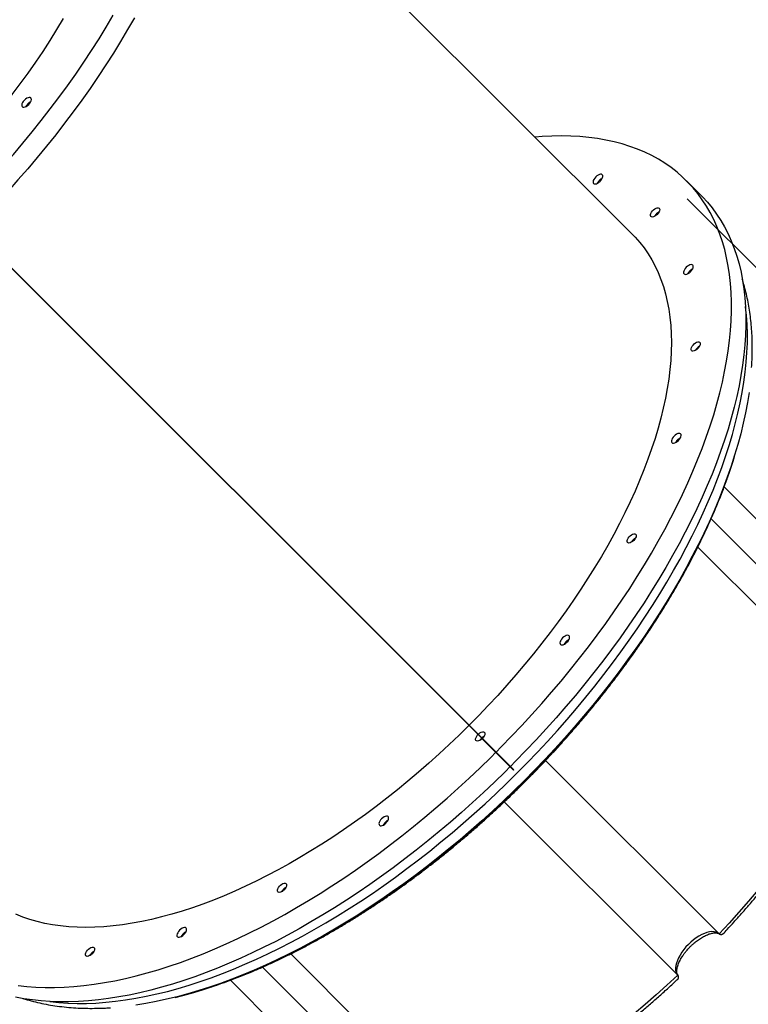
# Model space of a CAD drawing. Units: millimetres. Extents: x 6388 to 10517, y 3371 to 6118.
# Drawn here: x 9817 to 9880, y 4739 to 4823 of the extents above; entities that cross this region are included whole.
import ezdxf

# ---------------------------------------------------------------- set-up
doc = ezdxf.new("R2010")
doc.units = ezdxf.units.MM
doc.header["$LTSCALE"] = 100
doc.header["$PDSIZE"] = -1
doc.layers.add('VP-EQ', color=219, linetype='Continuous')
doc.dimstyles.new('Strefa', dxfattribs={"dimtxt": 14, "dimasz": 20, "dimexe": 20, "dimexo": 50, "dimgap": 20, "dimtad": 0, "dimdec": 0, "dimzin": 0, "dimdsep": 46, "dimtxsty": 'Standard', "dimcen": 0.09, "dimadec": 0, "dimazin": 0, "dimtfac": 1, "dimtdec": 4, "dimtofl": 0, "dimtmove": 0, "dimatfit": 3, "dimfxl": 70, "dimfxlon": 1, "dimtolj": 1, "dimtzin": 0, "dimarcsym": 0})

# ---------------------------------------------------------------- blocks, each defined once
blk = doc.blocks.new('*D214')
at = {"layer": 'Defpoints', "color": 0}
for p in [(10027.716, 5971.625), (7852.991, 5565.95), (10027.716, 4653.3)]:
    blk.add_point(p, dxfattribs=at)
at = {"layer": 'VP-EQ', "color": 0, "lineweight": -2}
for p, q in [((7852.991, 5901.625), (7852.991, 5991.625)), ((10027.716, 5901.625), (10027.716, 5991.625)), ((7872.991, 5971.625), (8872.695, 5971.625)), ((10007.716, 5971.625), (8957.028, 5971.625))]:
    blk.add_line(p, q, dxfattribs=at)
at = {"layer": 'VP-EQ', "color": 0}
for points in [[(7872.991, 5974.958), (7872.991, 5968.291), (7852.991, 5971.625)], [(10007.716, 5968.291), (10007.716, 5974.958), (10027.716, 5971.625)]]:
    blk.add_solid(points, dxfattribs=at)
at = {"layer": 'VP-EQ', "color": 0, "insert": (8914.862, 5971.625), "char_height": 14, "attachment_point": 5}
blk.add_mtext('\\A1;2180', dxfattribs=at)
blk = doc.blocks.new('*D215')
at = {"layer": 'Defpoints', "color": 0}
for p in [(7915.595, 5628.554), (8311.046, 3570.681), (10392.752, 3570.681)]:
    blk.add_point(p, dxfattribs=at)
at = {"layer": 'VP-EQ', "color": 0, "lineweight": -2}
for p, q in [((10322.752, 5628.554), (10412.752, 5628.554)), ((10392.752, 5608.554), (10392.752, 4622.874)), ((10392.752, 3590.681), (10392.752, 4533.874)), ((10322.752, 3570.681), (10412.752, 3570.681))]:
    blk.add_line(p, q, dxfattribs=at)
at = {"layer": 'VP-EQ', "color": 0}
for points in [[(10396.085, 5608.554), (10389.418, 5608.554), (10392.752, 5628.554)], [(10389.418, 3590.681), (10396.085, 3590.681), (10392.752, 3570.681)]]:
    blk.add_solid(points, dxfattribs=at)
at = {"layer": 'VP-EQ', "color": 0, "insert": (10392.752, 4578.374), "char_height": 14, "attachment_point": 5, "rotation": 90}
blk.add_mtext('\\A1;2065', dxfattribs=at)
blk = doc.blocks.new('*D216')
at = {"layer": 'Defpoints', "color": 0}
for p in [(7845.416, 5800.281), (8334.156, 3370.681), (10497.319, 3370.681)]:
    blk.add_point(p, dxfattribs=at)
at = {"layer": 'VP-EQ', "color": 0, "lineweight": -2}
for p, q in [((10427.319, 5800.281), (10517.319, 5800.281)), ((10497.319, 5780.281), (10497.319, 4623.744)), ((10497.319, 3390.681), (10497.319, 4534.744)), ((10427.319, 3370.681), (10517.319, 3370.681))]:
    blk.add_line(p, q, dxfattribs=at)
at = {"layer": 'VP-EQ', "color": 0}
for points in [[(10500.652, 5780.281), (10493.985, 5780.281), (10497.319, 5800.281)], [(10493.985, 3390.681), (10500.652, 3390.681), (10497.319, 3370.681)]]:
    blk.add_solid(points, dxfattribs=at)
at = {"layer": 'VP-EQ', "color": 0, "insert": (10497.319, 4579.244), "char_height": 14, "attachment_point": 5, "rotation": 90}
blk.add_mtext('\\A1;2430', dxfattribs=at)
blk = doc.blocks.new('*D217')
at = {"layer": 'Defpoints', "color": 0}
for p in [(10199.462, 6098.206), (7680.603, 5637.823), (10199.462, 4582.589)]:
    blk.add_point(p, dxfattribs=at)
at = {"layer": 'VP-EQ', "color": 0, "lineweight": -2}
for p, q in [((7680.603, 6028.206), (7680.603, 6118.206)), ((10199.462, 6028.206), (10199.462, 6118.206)), ((7700.603, 6098.206), (8871.64, 6098.206)), ((10179.462, 6098.206), (8958.307, 6098.206))]:
    blk.add_line(p, q, dxfattribs=at)
at = {"layer": 'VP-EQ', "color": 0}
for points in [[(7700.603, 6101.539), (7700.603, 6094.872), (7680.603, 6098.206)], [(10179.462, 6094.872), (10179.462, 6101.539), (10199.462, 6098.206)]]:
    blk.add_solid(points, dxfattribs=at)
at = {"layer": 'VP-EQ', "color": 0, "insert": (8914.973, 6098.206), "char_height": 14, "attachment_point": 5}
blk.add_mtext('\\A1;2519', dxfattribs=at)
blk = doc.blocks.new('s2')
at = {"color": 7, "linetype": 'Continuous', "lineweight": 25}
for p, q in [((12869.708, 4804.565), (12833.339, 4840.934)), ((12875.529, 4807.937), (12874.304, 4809.161)), ((12855.658, 4762.74), (12813.62, 4804.777)), ((12855.672, 4762.754), (12813.634, 4804.791)), ((12877.509, 4783.03), (12892.036, 4768.502)), ((12875.26, 4777.886), (12889.911, 4763.236)), ((12855.672, 4762.754), (12855.658, 4762.74)), ((12857.956, 4760.442), (12855.658, 4762.74)), ((12857.97, 4760.456), (12855.672, 4762.754)), ((12857.97, 4760.456), (12857.956, 4760.442)), ((12859.548, 4758.849), (12857.956, 4760.442)), ((12859.562, 4758.864), (12857.97, 4760.456)), ((12862.279, 4759.666), (12877.08, 4744.866)), ((12859.562, 4758.864), (12859.548, 4758.849)), ((12858.745, 4756.133), (12873.546, 4741.332)), ((12840.525, 4743.152), (12855.176, 4728.501)), ((12835.382, 4740.904), (12849.91, 4726.376))]:
    blk.add_line(p, q, dxfattribs=at)
at = {"color": 8, "linetype": 'Continuous', "lineweight": 25}
for p, q in [((12876.391, 4780.292), (12890.108, 4766.574)), ((12838.121, 4742.021), (12851.838, 4728.303))]:
    blk.add_line(p, q, dxfattribs=at)
at = {"color": 7, "linetype": 'Continuous', "lineweight": 25, "flags": 128}
for points in [[(12812.12, 4806.306), (12812.561, 4806.751), (12813.448, 4807.663), (12814.322, 4808.586), (12815.182, 4809.52), (12816.026, 4810.464), (12816.856, 4811.418), (12817.669, 4812.38), (12818.465, 4813.35), (12819.245, 4814.326), (12820.006, 4815.31), (12820.749, 4816.298), (12821.473, 4817.292), (12822.177, 4818.289), (12822.861, 4819.29), (12823.524, 4820.293), (12824.166, 4821.298), (12824.787, 4822.304), (12825.385, 4823.311)], [(12827.185, 4823.091), (12826.61, 4822.086), (12826.011, 4821.08), (12825.391, 4820.074), (12824.749, 4819.069), (12824.085, 4818.065), (12823.402, 4817.065), (12822.697, 4816.067), (12821.974, 4815.074), (12821.231, 4814.085), (12820.469, 4813.102), (12819.69, 4812.125), (12818.894, 4811.155), (12818.08, 4810.193), (12817.251, 4809.24), (12816.406, 4808.296), (12815.547, 4807.361), (12814.673, 4806.438), (12813.786, 4805.526), (12813.345, 4805.081)], [(12821.107, 4823.027), (12820.547, 4822.093), (12819.964, 4821.16), (12819.36, 4820.227), (12818.735, 4819.297), (12818.09, 4818.37), (12817.424, 4817.447), (12816.739, 4816.528), (12816.036, 4815.614), (12815.314, 4814.707), (12814.576, 4813.807), (12813.82, 4812.914), (12813.048, 4812.03), (12812.261, 4811.156), (12811.459, 4810.292), (12810.644, 4809.439), (12809.822, 4808.604)], [(12818.17, 4815.688), (12818.259, 4815.791), (12818.33, 4815.899), (12818.378, 4816.005), (12818.398, 4816.103), (12818.391, 4816.185), (12818.355, 4816.245), (12818.295, 4816.281), (12818.213, 4816.288), (12818.115, 4816.268), (12818.009, 4816.22), (12817.901, 4816.149), (12817.798, 4816.06), (12817.709, 4815.957), (12817.638, 4815.849), (12817.59, 4815.743), (12817.57, 4815.645), (12817.577, 4815.563), (12817.613, 4815.503), (12817.673, 4815.467), (12817.755, 4815.46), (12817.853, 4815.48), (12817.959, 4815.528), (12818.067, 4815.599), (12818.17, 4815.688)], [(12858.048, 4760.378), (12858.489, 4760.823), (12859.376, 4761.735), (12860.25, 4762.658), (12861.11, 4763.592), (12861.954, 4764.537), (12862.784, 4765.49), (12863.597, 4766.452), (12864.393, 4767.422), (12865.173, 4768.399), (12865.934, 4769.382), (12866.677, 4770.37), (12867.401, 4771.364), (12868.105, 4772.361), (12868.789, 4773.362), (12869.452, 4774.365), (12870.094, 4775.37), (12870.715, 4776.376), (12871.313, 4777.383), (12871.889, 4778.388), (12872.441, 4779.392), (12872.97, 4780.395), (12873.476, 4781.394), (12873.957, 4782.389), (12874.413, 4783.381), (12874.844, 4784.367), (12875.25, 4785.347), (12875.631, 4786.32), (12875.985, 4787.287), (12876.314, 4788.244), (12876.616, 4789.193), (12876.891, 4790.133), (12877.139, 4791.062), (12877.36, 4791.98), (12877.554, 4792.886), (12877.721, 4793.78), (12877.86, 4794.661), (12877.972, 4795.528), (12878.055, 4796.38), (12878.112, 4797.217), (12878.14, 4798.039), (12878.14, 4798.844), (12878.113, 4799.632), (12878.057, 4800.403), (12877.974, 4801.155), (12877.863, 4801.889), (12877.725, 4802.603), (12877.559, 4803.298), (12877.366, 4803.972), (12877.145, 4804.625), (12876.898, 4805.256), (12876.623, 4805.866), (12876.322, 4806.453), (12875.994, 4807.018), (12875.64, 4807.559), (12875.261, 4808.077), (12874.855, 4808.57), (12874.425, 4809.039), (12873.969, 4809.483), (12873.488, 4809.903), (12872.984, 4810.296), (12872.455, 4810.664), (12871.903, 4811.006), (12871.328, 4811.321), (12870.73, 4811.61), (12870.111, 4811.872), (12869.469, 4812.108), (12868.806, 4812.316), (12868.123, 4812.496), (12867.419, 4812.65), (12866.696, 4812.775), (12865.954, 4812.873), (12865.193, 4812.944), (12864.414, 4812.986), (12863.618, 4813.001), (12862.805, 4812.987), (12861.976, 4812.946), (12861.373, 4812.9)], [(12866.924, 4809.134), (12867.014, 4809.236), (12867.085, 4809.344), (12867.133, 4809.45), (12867.153, 4809.548), (12867.145, 4809.63), (12867.11, 4809.69), (12867.049, 4809.726), (12866.967, 4809.734), (12866.87, 4809.713), (12866.764, 4809.666), (12866.656, 4809.595), (12866.553, 4809.505), (12866.463, 4809.402), (12866.392, 4809.294), (12866.345, 4809.188), (12866.324, 4809.09), (12866.332, 4809.009), (12866.368, 4808.948), (12866.428, 4808.913), (12866.51, 4808.905), (12866.608, 4808.925), (12866.714, 4808.973), (12866.822, 4809.044), (12866.924, 4809.134)], [(12875.529, 4807.937), (12875.649, 4807.814), (12876.08, 4807.345), (12876.485, 4806.852), (12876.865, 4806.334), (12877.219, 4805.793), (12877.547, 4805.229), (12877.848, 4804.641), (12878.122, 4804.032), (12878.37, 4803.4), (12878.591, 4802.747), (12878.784, 4802.073), (12878.95, 4801.378), (12879.088, 4800.664), (12879.199, 4799.931), (12879.282, 4799.178), (12879.337, 4798.408), (12879.365, 4797.619), (12879.364, 4796.814), (12879.336, 4795.993), (12879.28, 4795.155), (12879.196, 4794.303), (12879.085, 4793.436), (12878.946, 4792.555), (12878.779, 4791.661), (12878.585, 4790.755), (12878.364, 4789.837), (12878.116, 4788.908), (12877.84, 4787.969), (12877.538, 4787.02), (12877.21, 4786.062), (12876.856, 4785.096), (12876.475, 4784.122), (12876.069, 4783.142), (12875.638, 4782.156), (12875.181, 4781.165), (12874.7, 4780.169), (12874.195, 4779.17), (12873.666, 4778.168), (12873.113, 4777.163), (12872.538, 4776.158), (12871.939, 4775.152), (12871.319, 4774.146), (12870.677, 4773.141), (12870.013, 4772.137), (12869.329, 4771.137), (12868.625, 4770.139), (12867.901, 4769.146), (12867.159, 4768.157), (12866.397, 4767.174), (12865.618, 4766.197), (12864.822, 4765.227), (12864.008, 4764.265), (12863.179, 4763.312), (12862.334, 4762.368), (12861.475, 4761.433), (12860.601, 4760.51), (12859.714, 4759.598), (12859.272, 4759.153)], [(12871.794, 4806.298), (12871.692, 4806.209), (12871.584, 4806.14), (12871.479, 4806.095), (12871.385, 4806.079), (12871.307, 4806.092), (12871.252, 4806.134), (12871.225, 4806.2), (12871.226, 4806.288), (12871.257, 4806.388), (12871.314, 4806.496), (12871.394, 4806.601), (12871.49, 4806.698), (12871.596, 4806.777), (12871.703, 4806.835), (12871.804, 4806.865), (12871.891, 4806.867), (12871.958, 4806.839), (12871.999, 4806.785), (12872.012, 4806.707), (12871.996, 4806.612), (12871.952, 4806.507), (12871.883, 4806.4), (12871.794, 4806.298)], [(12871.764, 4806.327), (12871.681, 4806.231), (12871.639, 4806.169)], [(12871.922, 4806.452), (12871.86, 4806.411), (12871.764, 4806.327)], [(12869.708, 4804.565), (12869.922, 4804.344), (12870.314, 4803.901), (12870.681, 4803.434), (12871.021, 4802.943), (12871.336, 4802.428), (12871.624, 4801.89), (12871.885, 4801.329), (12872.119, 4800.747), (12872.326, 4800.142), (12872.506, 4799.517), (12872.659, 4798.872), (12872.784, 4798.206), (12872.881, 4797.521), (12872.95, 4796.818), (12872.991, 4796.096), (12873.005, 4795.357), (12872.99, 4794.601), (12872.948, 4793.829), (12872.877, 4793.042), (12872.779, 4792.24), (12872.654, 4791.425), (12872.5, 4790.596), (12872.319, 4789.754), (12872.111, 4788.901), (12871.876, 4788.037), (12871.613, 4787.162), (12871.324, 4786.278), (12871.009, 4785.386), (12870.667, 4784.486), (12870.3, 4783.578), (12869.907, 4782.665), (12869.489, 4781.746), (12869.046, 4780.822), (12868.579, 4779.895), (12868.088, 4778.965), (12867.573, 4778.033), (12867.035, 4777.099), (12866.475, 4776.165), (12865.892, 4775.232), (12865.288, 4774.299), (12864.663, 4773.369), (12864.018, 4772.442), (12863.352, 4771.519), (12862.667, 4770.6), (12861.964, 4769.686), (12861.242, 4768.779), (12860.504, 4767.879), (12859.748, 4766.986), (12858.976, 4766.102), (12858.189, 4765.228), (12857.387, 4764.364), (12856.572, 4763.511), (12855.75, 4762.676)], [(12874.647, 4801.41), (12874.737, 4801.513), (12874.808, 4801.621), (12874.856, 4801.727), (12874.876, 4801.825), (12874.868, 4801.907), (12874.833, 4801.967), (12874.772, 4802.003), (12874.691, 4802.01), (12874.593, 4801.99), (12874.487, 4801.942), (12874.379, 4801.871), (12874.276, 4801.782), (12874.186, 4801.679), (12874.116, 4801.571), (12874.068, 4801.465), (12874.048, 4801.367), (12874.055, 4801.286), (12874.091, 4801.225), (12874.151, 4801.189), (12874.233, 4801.182), (12874.331, 4801.202), (12874.437, 4801.25), (12874.545, 4801.321), (12874.647, 4801.41)], [(12875.256, 4794.84), (12875.154, 4794.751), (12875.047, 4794.682), (12874.942, 4794.638), (12874.847, 4794.621), (12874.769, 4794.634), (12874.714, 4794.676), (12874.687, 4794.743), (12874.689, 4794.83), (12874.719, 4794.931), (12874.776, 4795.038), (12874.856, 4795.144), (12874.952, 4795.24), (12875.058, 4795.32), (12875.165, 4795.377), (12875.266, 4795.407), (12875.353, 4795.409), (12875.42, 4795.381), (12875.461, 4795.327), (12875.475, 4795.249), (12875.458, 4795.154), (12875.414, 4795.049), (12875.345, 4794.942), (12875.256, 4794.84)], [(12875.226, 4794.87), (12875.143, 4794.773), (12875.102, 4794.712)], [(12875.384, 4794.994), (12875.322, 4794.953), (12875.226, 4794.87)], [(12879.635, 4791.104), (12879.498, 4790.239), (12879.333, 4789.362), (12879.141, 4788.473), (12878.923, 4787.572), (12878.677, 4786.66), (12878.404, 4785.738), (12878.106, 4784.806), (12877.78, 4783.866), (12877.429, 4782.917), (12877.052, 4781.962), (12876.65, 4780.999), (12876.223, 4780.031), (12875.771, 4779.058), (12875.294, 4778.081), (12874.793, 4777.101), (12874.269, 4776.117), (12873.721, 4775.132), (12873.151, 4774.146), (12872.558, 4773.159), (12871.944, 4772.172), (12871.308, 4771.187), (12870.651, 4770.204), (12869.973, 4769.224), (12869.276, 4768.247), (12868.56, 4767.274), (12867.825, 4766.306), (12867.071, 4765.344), (12866.3, 4764.389), (12865.512, 4763.441), (12864.708, 4762.501), (12863.888, 4761.57), (12863.053, 4760.648), (12862.203, 4759.737), (12861.34, 4758.837), (12860.464, 4757.948), (12859.575, 4757.072), (12858.675, 4756.208), (12857.763, 4755.359), (12856.842, 4754.524), (12855.911, 4753.704), (12854.971, 4752.9), (12854.023, 4752.111), (12853.067, 4751.341), (12852.105, 4750.587), (12851.138, 4749.852), (12850.165, 4749.135), (12849.188, 4748.438), (12848.208, 4747.761), (12847.224, 4747.104), (12846.239, 4746.468), (12845.253, 4745.853), (12844.266, 4745.261), (12843.28, 4744.69), (12842.294, 4744.143), (12841.311, 4743.618), (12840.33, 4743.118), (12839.353, 4742.641), (12838.38, 4742.189), (12837.412, 4741.762), (12836.45, 4741.359), (12835.494, 4740.982), (12834.546, 4740.631), (12833.606, 4740.306), (12832.674, 4740.007), (12831.752, 4739.735), (12830.84, 4739.489), (12829.939, 4739.27), (12829.049, 4739.079), (12828.172, 4738.914), (12827.308, 4738.777)], [(12873.613, 4786.999), (12873.703, 4787.101), (12873.774, 4787.209), (12873.821, 4787.316), (12873.841, 4787.413), (12873.834, 4787.495), (12873.798, 4787.556), (12873.738, 4787.591), (12873.656, 4787.599), (12873.558, 4787.578), (12873.452, 4787.531), (12873.344, 4787.46), (12873.242, 4787.37), (12873.152, 4787.268), (12873.081, 4787.16), (12873.033, 4787.053), (12873.013, 4786.956), (12873.021, 4786.874), (12873.056, 4786.813), (12873.117, 4786.778), (12873.198, 4786.77), (12873.296, 4786.791), (12873.402, 4786.838), (12873.51, 4786.909), (12873.613, 4786.999)], [(12830.659, 4739.43), (12831.332, 4739.603), (12832.248, 4739.858), (12833.175, 4740.14), (12834.11, 4740.449), (12835.054, 4740.785), (12836.006, 4741.146), (12836.965, 4741.533), (12837.93, 4741.945), (12838.9, 4742.383), (12839.875, 4742.845), (12840.855, 4743.332), (12841.837, 4743.842), (12842.822, 4744.377), (12843.808, 4744.934), (12844.795, 4745.514), (12845.782, 4746.116), (12846.769, 4746.741), (12847.754, 4747.386), (12848.736, 4748.053), (12849.716, 4748.739), (12850.691, 4749.445), (12851.662, 4750.171), (12852.628, 4750.915), (12853.587, 4751.677), (12854.54, 4752.456), (12855.484, 4753.253), (12856.421, 4754.065), (12857.348, 4754.893), (12858.265, 4755.735), (12859.171, 4756.592), (12860.066, 4757.462), (12860.949, 4758.345), (12861.82, 4759.24), (12862.677, 4760.147), (12863.519, 4761.064), (12864.347, 4761.991), (12865.159, 4762.927), (12865.955, 4763.872), (12866.735, 4764.824), (12867.497, 4765.784), (12868.241, 4766.749), (12868.966, 4767.72), (12869.672, 4768.696), (12870.359, 4769.675), (12871.025, 4770.658), (12871.671, 4771.643), (12872.295, 4772.629), (12872.898, 4773.616), (12873.478, 4774.604), (12874.035, 4775.59), (12874.569, 4776.575), (12875.08, 4777.557), (12875.567, 4778.536), (12876.029, 4779.511), (12876.467, 4780.482), (12876.879, 4781.447), (12877.266, 4782.406), (12877.627, 4783.357), (12877.962, 4784.302), (12878.271, 4785.237), (12878.399, 4785.647)], [(12869.795, 4778.457), (12869.693, 4778.368), (12869.585, 4778.299), (12869.48, 4778.254), (12869.386, 4778.238), (12869.308, 4778.251), (12869.253, 4778.293), (12869.226, 4778.359), (12869.227, 4778.447), (12869.258, 4778.547), (12869.315, 4778.655), (12869.395, 4778.76), (12869.491, 4778.857), (12869.597, 4778.936), (12869.704, 4778.994), (12869.805, 4779.024), (12869.892, 4779.026), (12869.959, 4778.998), (12870, 4778.944), (12870.013, 4778.866), (12869.997, 4778.771), (12869.953, 4778.666), (12869.884, 4778.559), (12869.795, 4778.457)], [(12869.765, 4778.486), (12869.682, 4778.39), (12869.642, 4778.331)], [(12869.921, 4778.61), (12869.861, 4778.569), (12869.765, 4778.486)], [(12864.097, 4769.76), (12864.187, 4769.863), (12864.258, 4769.971), (12864.306, 4770.077), (12864.326, 4770.175), (12864.319, 4770.257), (12864.283, 4770.317), (12864.222, 4770.353), (12864.141, 4770.36), (12864.043, 4770.34), (12863.937, 4770.292), (12863.829, 4770.221), (12863.726, 4770.132), (12863.636, 4770.029), (12863.566, 4769.921), (12863.518, 4769.815), (12863.498, 4769.717), (12863.505, 4769.636), (12863.541, 4769.575), (12863.601, 4769.539), (12863.683, 4769.532), (12863.781, 4769.552), (12863.887, 4769.6), (12863.995, 4769.671), (12864.097, 4769.76)], [(12889.911, 4763.236), (12889.439, 4762.259), (12888.941, 4761.278), (12888.418, 4760.295), (12887.87, 4759.309), (12887.298, 4758.322), (12886.703, 4757.335), (12886.085, 4756.349), (12885.444, 4755.364), (12884.781, 4754.381), (12884.097, 4753.401), (12883.391, 4752.425), (12882.666, 4751.454), (12881.921, 4750.489), (12881.158, 4749.531), (12880.376, 4748.58), (12879.576, 4747.637), (12878.76, 4746.703), (12877.928, 4745.779), (12877.08, 4744.866)], [(12855.735, 4762.662), (12854.901, 4761.84), (12854.048, 4761.024), (12853.184, 4760.223), (12852.309, 4759.436), (12851.426, 4758.664), (12850.533, 4757.908), (12849.633, 4757.169), (12848.725, 4756.448), (12847.812, 4755.744), (12846.893, 4755.06), (12845.97, 4754.394), (12845.042, 4753.749), (12844.112, 4753.123), (12843.18, 4752.519), (12842.247, 4751.937), (12841.313, 4751.376), (12840.379, 4750.839), (12839.447, 4750.324), (12838.517, 4749.833), (12837.589, 4749.365), (12836.666, 4748.923), (12835.747, 4748.505), (12834.834, 4748.112), (12833.926, 4747.744), (12833.026, 4747.403), (12832.133, 4747.087), (12831.249, 4746.798), (12830.375, 4746.536), (12829.511, 4746.301), (12828.658, 4746.092), (12827.816, 4745.912), (12826.987, 4745.758), (12826.171, 4745.632), (12825.369, 4745.534), (12824.582, 4745.464), (12823.81, 4745.421), (12823.055, 4745.407), (12822.316, 4745.42), (12821.594, 4745.462), (12820.89, 4745.531), (12820.206, 4745.628), (12819.54, 4745.753), (12818.894, 4745.905), (12818.269, 4746.085), (12817.665, 4746.292), (12817.082, 4746.527)], [(12856.527, 4761.898), (12856.57, 4761.938), (12856.676, 4762.018), (12856.783, 4762.075), (12856.884, 4762.105), (12856.971, 4762.107), (12857.038, 4762.079), (12857.079, 4762.025), (12857.092, 4761.947), (12857.076, 4761.852), (12857.032, 4761.747), (12856.963, 4761.64), (12856.881, 4761.545)], [(12856.867, 4761.531), (12856.772, 4761.449), (12856.664, 4761.38), (12856.559, 4761.336), (12856.465, 4761.319), (12856.387, 4761.332), (12856.332, 4761.374), (12856.305, 4761.441), (12856.306, 4761.528), (12856.337, 4761.629), (12856.394, 4761.736), (12856.474, 4761.842), (12856.513, 4761.884)], [(12856.837, 4761.56), (12856.761, 4761.471), (12856.72, 4761.41)], [(12857.001, 4761.692), (12856.94, 4761.651), (12856.851, 4761.575)], [(12817.256, 4740.437), (12818.009, 4740.354), (12818.779, 4740.299), (12819.567, 4740.272), (12820.373, 4740.272), (12821.194, 4740.3), (12822.032, 4740.356), (12822.884, 4740.44), (12823.751, 4740.552), (12824.632, 4740.691), (12825.526, 4740.857), (12826.432, 4741.051), (12827.35, 4741.273), (12828.279, 4741.521), (12829.218, 4741.796), (12830.167, 4742.098), (12831.125, 4742.426), (12832.091, 4742.781), (12833.065, 4743.161), (12834.045, 4743.567), (12835.031, 4743.999), (12836.022, 4744.455), (12837.018, 4744.936), (12838.017, 4745.441), (12839.019, 4745.971), (12840.023, 4746.523), (12841.029, 4747.099), (12842.035, 4747.697), (12843.041, 4748.318), (12844.046, 4748.96), (12845.05, 4749.623), (12846.05, 4750.307), (12847.048, 4751.011), (12848.041, 4751.735), (12849.03, 4752.478), (12850.013, 4753.239), (12850.99, 4754.018), (12851.96, 4754.815), (12852.922, 4755.628), (12853.875, 4756.457), (12854.819, 4757.302), (12855.753, 4758.162), (12856.677, 4759.035), (12857.589, 4759.923), (12858.034, 4760.364)], [(12859.258, 4759.139), (12858.814, 4758.698), (12857.902, 4757.811), (12856.978, 4756.937), (12856.044, 4756.077), (12855.1, 4755.233), (12854.146, 4754.403), (12853.184, 4753.59), (12852.215, 4752.794), (12851.238, 4752.014), (12850.255, 4751.253), (12849.266, 4750.51), (12848.273, 4749.786), (12847.275, 4749.082), (12846.274, 4748.398), (12845.271, 4747.735), (12844.266, 4747.093), (12843.26, 4746.472), (12842.254, 4745.874), (12841.248, 4745.298), (12840.244, 4744.746), (12839.242, 4744.217), (12838.243, 4743.711), (12837.247, 4743.23), (12836.256, 4742.774), (12835.27, 4742.343), (12834.29, 4741.937), (12833.316, 4741.556), (12832.35, 4741.202), (12831.392, 4740.873), (12830.443, 4740.571), (12829.504, 4740.296), (12828.575, 4740.048), (12827.657, 4739.827), (12826.75, 4739.632), (12825.856, 4739.466), (12824.976, 4739.327), (12824.109, 4739.215), (12823.256, 4739.131), (12822.419, 4739.075), (12821.597, 4739.047), (12820.792, 4739.047), (12820.004, 4739.074), (12819.233, 4739.13), (12818.481, 4739.213), (12817.747, 4739.323), (12817.033, 4739.462)], [(12848.651, 4754.314), (12848.741, 4754.417), (12848.812, 4754.525), (12848.859, 4754.631), (12848.88, 4754.728), (12848.872, 4754.81), (12848.837, 4754.871), (12848.776, 4754.906), (12848.694, 4754.914), (12848.597, 4754.894), (12848.491, 4754.846), (12848.382, 4754.775), (12848.28, 4754.685), (12848.19, 4754.583), (12848.119, 4754.475), (12848.072, 4754.369), (12848.051, 4754.271), (12848.059, 4754.189), (12848.094, 4754.129), (12848.155, 4754.093), (12848.237, 4754.085), (12848.334, 4754.106), (12848.441, 4754.153), (12848.549, 4754.224), (12848.651, 4754.314)], [(12839.955, 4748.617), (12839.853, 4748.528), (12839.746, 4748.459), (12839.641, 4748.414), (12839.546, 4748.398), (12839.468, 4748.411), (12839.414, 4748.453), (12839.386, 4748.52), (12839.387, 4748.607), (12839.418, 4748.708), (12839.475, 4748.815), (12839.555, 4748.92), (12839.651, 4749.017), (12839.757, 4749.096), (12839.864, 4749.154), (12839.965, 4749.184), (12840.052, 4749.186), (12840.119, 4749.158), (12840.16, 4749.104), (12840.174, 4749.026), (12840.157, 4748.931), (12840.113, 4748.826), (12840.044, 4748.719), (12839.955, 4748.617)], [(12839.925, 4748.646), (12839.842, 4748.55), (12839.801, 4748.489)], [(12840.083, 4748.771), (12840.021, 4748.73), (12839.925, 4748.646)], [(12831.413, 4744.799), (12831.503, 4744.901), (12831.574, 4745.009), (12831.621, 4745.116), (12831.641, 4745.213), (12831.634, 4745.295), (12831.598, 4745.356), (12831.538, 4745.391), (12831.456, 4745.399), (12831.358, 4745.378), (12831.252, 4745.331), (12831.144, 4745.26), (12831.042, 4745.17), (12830.952, 4745.068), (12830.881, 4744.96), (12830.833, 4744.853), (12830.813, 4744.756), (12830.821, 4744.674), (12830.856, 4744.613), (12830.917, 4744.578), (12830.998, 4744.57), (12831.096, 4744.591), (12831.202, 4744.638), (12831.31, 4744.709), (12831.413, 4744.799)], [(12877.08, 4744.866), (12876.957, 4744.951), (12876.811, 4745.011), (12876.645, 4745.043), (12876.46, 4745.047), (12876.26, 4745.024), (12876.047, 4744.973), (12875.824, 4744.896), (12875.594, 4744.793), (12875.36, 4744.666), (12875.126, 4744.517), (12874.895, 4744.347), (12874.671, 4744.159), (12874.455, 4743.956), (12874.252, 4743.741), (12874.065, 4743.516), (12873.895, 4743.286), (12873.746, 4743.052), (12873.618, 4742.818), (12873.516, 4742.588), (12873.438, 4742.365), (12873.388, 4742.152), (12873.364, 4741.951), (12873.369, 4741.767), (12873.401, 4741.6), (12873.46, 4741.455), (12873.546, 4741.332)], [(12823.572, 4743.156), (12823.47, 4743.067), (12823.362, 4742.998), (12823.257, 4742.953), (12823.162, 4742.937), (12823.085, 4742.95), (12823.03, 4742.992), (12823.003, 4743.058), (12823.004, 4743.146), (12823.035, 4743.246), (12823.092, 4743.354), (12823.172, 4743.459), (12823.268, 4743.556), (12823.374, 4743.635), (12823.481, 4743.693), (12823.582, 4743.723), (12823.669, 4743.725), (12823.736, 4743.697), (12823.777, 4743.643), (12823.79, 4743.565), (12823.774, 4743.47), (12823.73, 4743.365), (12823.661, 4743.258), (12823.572, 4743.156)], [(12823.542, 4743.185), (12823.459, 4743.089), (12823.414, 4743.023)], [(12823.705, 4743.313), (12823.638, 4743.269), (12823.542, 4743.185)], [(12873.546, 4741.332), (12872.633, 4740.484), (12871.709, 4739.652), (12870.775, 4738.835), (12869.832, 4738.036), (12868.881, 4737.254), (12867.922, 4736.49), (12866.957, 4735.746), (12865.986, 4735.02), (12865.011, 4734.315), (12864.031, 4733.631), (12863.048, 4732.968), (12862.063, 4732.327), (12861.077, 4731.709), (12860.089, 4731.113), (12859.103, 4730.542), (12858.117, 4729.994), (12857.133, 4729.471), (12856.153, 4728.973), (12855.176, 4728.501)]]:
    blk.add_lwpolyline(points, dxfattribs=at)
at = {"color": 8, "linetype": 'Continuous', "lineweight": 25, "flags": 128}
for points in [[(12859.83, 4758.581), (12860.713, 4759.476), (12861.582, 4760.382), (12862.437, 4761.3), (12863.278, 4762.227), (12864.104, 4763.165), (12864.914, 4764.111), (12865.708, 4765.065), (12866.485, 4766.026), (12867.244, 4766.994), (12867.985, 4767.968), (12868.707, 4768.947), (12869.41, 4769.931), (12870.093, 4770.918), (12870.756, 4771.907), (12871.397, 4772.899), (12872.017, 4773.892), (12872.616, 4774.885), (12873.192, 4775.879), (12873.745, 4776.871), (12874.275, 4777.861), (12874.781, 4778.848), (12875.263, 4779.832), (12875.721, 4780.812), (12876.154, 4781.788), (12876.562, 4782.757), (12876.944, 4783.72), (12877.3, 4784.676), (12877.631, 4785.623), (12877.935, 4786.562), (12878.213, 4787.492), (12878.464, 4788.412), (12878.688, 4789.32), (12878.885, 4790.218), (12879.055, 4791.102), (12879.197, 4791.974), (12879.312, 4792.833), (12879.399, 4793.677), (12879.458, 4794.506), (12879.49, 4795.319), (12879.494, 4796.116), (12879.471, 4796.897), (12879.419, 4797.659), (12879.34, 4798.404), (12879.336, 4798.441)], [(12819.97, 4739.076), (12820.007, 4739.071), (12820.752, 4738.992), (12821.515, 4738.941), (12822.295, 4738.917), (12823.093, 4738.921), (12823.906, 4738.953), (12824.735, 4739.013), (12825.579, 4739.1), (12826.437, 4739.215), (12827.309, 4739.357), (12828.194, 4739.527), (12829.091, 4739.724), (12830, 4739.948), (12830.92, 4740.199), (12831.849, 4740.476), (12832.788, 4740.781), (12833.736, 4741.111), (12834.692, 4741.468), (12835.655, 4741.85), (12836.624, 4742.258), (12837.599, 4742.691), (12838.579, 4743.149), (12839.563, 4743.631), (12840.551, 4744.137), (12841.541, 4744.667), (12842.533, 4745.22), (12843.526, 4745.796), (12844.52, 4746.394), (12845.513, 4747.014), (12846.504, 4747.656), (12847.494, 4748.319), (12848.481, 4749.002), (12849.464, 4749.705), (12850.443, 4750.427), (12851.417, 4751.168), (12852.385, 4751.927), (12853.347, 4752.704), (12854.301, 4753.498), (12855.247, 4754.308), (12856.184, 4755.133), (12857.112, 4755.974), (12858.029, 4756.83), (12858.936, 4757.699), (12859.83, 4758.581)]]:
    blk.add_lwpolyline(points, dxfattribs=at)
at = {"color": 7, "linetype": 'Continuous', "lineweight": 25}
for centre, radius, start, end in [((12818.737, 4815.104), 0.906, 134.26847, 153.34512), ((12818.776, 4815.082), 0.952, 117.66209, 152.56799), ((12818.754, 4815.121), 0.906, 116.65488, 135.73153), ((12867.497, 4808.546), 0.913, 134.3387, 153.27489), ((12867.508, 4808.566), 0.906, 116.65488, 135.73153), ((12872.402, 4805.69), 0.928, 119.36736, 150.63264), ((12875.215, 4800.826), 0.906, 134.26847, 153.34512), ((12875.232, 4800.843), 0.906, 116.65488, 135.73153), ((12875.864, 4794.232), 0.928, 119.369, 150.631), ((12874.201, 4786.426), 0.913, 116.72511, 135.6613), ((12874.186, 4786.411), 0.913, 134.3387, 153.27489), ((12870.402, 4777.85), 0.926, 119.34903, 150.66643), ((12864.671, 4769.172), 0.913, 134.3387, 153.27489), ((12864.685, 4769.187), 0.913, 116.72511, 135.6613), ((12857.463, 4760.94), 0.907, 135.24958, 150.61386), ((12857.472, 4760.948), 0.907, 119.38614, 134.75042), ((12849.224, 4753.726), 0.913, 134.3387, 153.27489), ((12849.239, 4753.741), 0.913, 116.72511, 135.6613), ((12840.562, 4748.01), 0.926, 119.34903, 150.66643), ((12831.986, 4744.211), 0.913, 134.3387, 153.27489), ((12832.001, 4744.226), 0.913, 116.72511, 135.6613), ((12824.181, 4742.547), 0.929, 119.38897, 150.61103)]:
    blk.add_arc(centre, radius, start, end, dxfattribs=at)
for points, knots in [([(12879.858, 4793.231), (12879.871, 4793.445), (12879.9, 4793.919), (12879.917, 4794.64), (12879.914, 4795.396), (12879.885, 4796.139), (12879.832, 4796.87), (12879.755, 4797.587), (12879.654, 4798.29), (12879.528, 4798.979), (12879.376, 4799.652), (12879.22, 4800.248), (12879.104, 4800.613), (12879.055, 4800.765)], [0, 0, 0, 0, 0.0783099, 0.1737102, 0.2690508, 0.3643195, 0.4594882, 0.5545295, 0.6494298, 0.7441641, 0.8387089, 0.9330628, 1, 1, 1, 1]), ([(12860.538, 4757.874), (12860.829, 4758.168), (12861.237, 4758.579), (12861.83, 4759.193), (12862.329, 4759.717), (12862.919, 4760.348), (12863.53, 4761.016), (12864.164, 4761.723), (12864.808, 4762.459), (12865.459, 4763.219), (12866.11, 4763.999), (12866.761, 4764.796), (12867.406, 4765.609), (12868.045, 4766.434), (12868.676, 4767.27), (12869.297, 4768.116), (12869.907, 4768.97), (12870.505, 4769.832), (12871.09, 4770.7), (12871.66, 4771.574), (12872.216, 4772.452), (12872.757, 4773.334), (12873.281, 4774.219), (12873.789, 4775.105), (12874.28, 4775.994), (12874.752, 4776.883), (12875.207, 4777.771), (12875.643, 4778.66), (12876.059, 4779.547), (12876.457, 4780.432), (12876.834, 4781.314), (12877.191, 4782.194), (12877.527, 4783.069), (12877.842, 4783.941), (12878.133, 4784.791), (12878.306, 4785.348), (12878.39, 4785.619)], [0, 0, 0, 0, 0.034553, 0.048335, 0.071243, 0.094999, 0.120469, 0.147047, 0.174484, 0.202587, 0.231217, 0.260272, 0.289675, 0.319366, 0.349297, 0.379435, 0.409747, 0.440211, 0.470807, 0.501518, 0.532332, 0.563237, 0.594221, 0.625279, 0.656403, 0.687585, 0.718822, 0.750108, 0.78144, 0.812815, 0.844229, 0.87568, 0.907164, 0.93868, 0.970228, 1, 1, 1, 1]), ([(12877.412, 4744.856), (12877.529, 4744.981), (12877.848, 4745.321), (12878.368, 4745.891), (12878.98, 4746.574), (12879.603, 4747.285), (12880.231, 4748.02), (12880.861, 4748.775), (12881.489, 4749.546), (12882.112, 4750.332), (12882.728, 4751.13), (12883.336, 4751.939), (12883.934, 4752.757), (12884.521, 4753.583), (12885.095, 4754.416), (12885.657, 4755.254), (12886.204, 4756.097), (12886.736, 4756.944), (12887.253, 4757.794), (12887.753, 4758.646), (12888.237, 4759.499), (12888.703, 4760.352), (12889.151, 4761.206), (12889.576, 4762.047), (12889.842, 4762.601), (12889.972, 4762.873)], [0, 0, 0, 0, 0.02221, 0.060248, 0.099977, 0.141024, 0.183078, 0.225935, 0.269437, 0.313456, 0.357908, 0.402719, 0.447834, 0.493203, 0.538792, 0.584573, 0.630512, 0.676595, 0.722807, 0.769123, 0.815533, 0.862027, 0.908592, 0.955224, 1, 1, 1, 1]), ([(12832.76, 4740.012), (12832.814, 4740.028), (12833.152, 4740.128), (12833.781, 4740.334), (12834.648, 4740.631), (12835.52, 4740.951), (12836.397, 4741.292), (12837.277, 4741.653), (12838.162, 4742.035), (12839.049, 4742.437), (12839.938, 4742.859), (12840.83, 4743.3), (12841.723, 4743.761), (12842.617, 4744.24), (12843.511, 4744.738), (12844.405, 4745.255), (12845.299, 4745.788), (12846.191, 4746.34), (12847.081, 4746.908), (12847.969, 4747.494), (12848.853, 4748.095), (12849.734, 4748.712), (12850.611, 4749.344), (12851.483, 4749.991), (12852.349, 4750.651), (12853.208, 4751.325), (12854.06, 4752.011), (12854.902, 4752.708), (12855.733, 4753.414), (12856.549, 4754.124), (12857.343, 4754.833), (12858.102, 4755.528), (12858.763, 4756.147), (12859.34, 4756.698), (12859.91, 4757.251), (12860.308, 4757.646), (12860.538, 4757.874)], [0, 0, 0, 0, 0.005896, 0.037392, 0.068869, 0.100329, 0.131773, 0.163198, 0.194604, 0.225991, 0.257356, 0.288707, 0.320036, 0.351348, 0.382638, 0.41391, 0.445163, 0.476394, 0.507601, 0.538788, 0.56995, 0.601084, 0.632184, 0.663247, 0.694264, 0.72522, 0.756099, 0.786868, 0.81747, 0.847807, 0.877659, 0.906487, 0.93385, 0.953216, 0.973076, 1, 1, 1, 1]), ([(12874.632, 4743.78), (12874.701, 4743.847), (12874.799, 4743.941), (12874.948, 4744.073), (12875.078, 4744.18), (12875.234, 4744.3), (12875.398, 4744.417), (12875.569, 4744.526), (12875.742, 4744.627), (12875.915, 4744.715), (12876.084, 4744.79), (12876.246, 4744.85), (12876.399, 4744.895), (12876.541, 4744.926), (12876.669, 4744.942), (12876.783, 4744.946), (12876.881, 4744.938), (12876.962, 4744.922), (12877.027, 4744.897), (12877.07, 4744.874), (12877.088, 4744.855), (12877.095, 4744.849)], [0, 0, 0, 0, 0.069622, 0.097966, 0.14474, 0.192963, 0.244272, 0.297255, 0.351274, 0.405886, 0.460698, 0.515455, 0.569985, 0.624229, 0.678219, 0.732179, 0.786536, 0.842092, 0.900441, 0.964826, 1, 1, 1, 1]), ([(12877.414, 4744.859), (12877.41, 4744.854), (12877.394, 4744.835), (12877.365, 4744.814), (12877.329, 4744.796), (12877.287, 4744.783), (12877.229, 4744.781), (12877.153, 4744.803), (12877.104, 4744.845), (12877.08, 4744.866)], [0, 0, 0, 0, 0.0508167, 0.2129168, 0.3171412, 0.411693, 0.6089468, 0.8051542, 1, 1, 1, 1]), ([(12873.561, 4741.316), (12873.56, 4741.317), (12873.544, 4741.332), (12873.523, 4741.368), (12873.494, 4741.435), (12873.474, 4741.521), (12873.465, 4741.627), (12873.47, 4741.752), (12873.49, 4741.894), (12873.527, 4742.052), (12873.582, 4742.224), (12873.654, 4742.405), (12873.745, 4742.595), (12873.852, 4742.788), (12873.973, 4742.981), (12874.104, 4743.169), (12874.232, 4743.334), (12874.352, 4743.479), (12874.48, 4743.623), (12874.576, 4743.722), (12874.632, 4743.78)], [0, 0, 0, 0, 0.005309, 0.080997, 0.145271, 0.206283, 0.265797, 0.324917, 0.384057, 0.443532, 0.503488, 0.56387, 0.62452, 0.685131, 0.745122, 0.803291, 0.859957, 0.900625, 0.941533, 1, 1, 1, 1]), ([(12855.539, 4728.441), (12855.584, 4728.461), (12855.912, 4728.614), (12856.527, 4728.918), (12857.384, 4729.352), (12858.243, 4729.808), (12859.103, 4730.281), (12859.964, 4730.773), (12860.824, 4731.283), (12861.685, 4731.81), (12862.544, 4732.355), (12863.401, 4732.916), (12864.256, 4733.494), (12865.108, 4734.087), (12865.956, 4734.696), (12866.799, 4735.319), (12867.638, 4735.956), (12868.469, 4736.607), (12869.294, 4737.27), (12870.11, 4737.943), (12870.915, 4738.626), (12871.705, 4739.313), (12872.471, 4739.998), (12873.086, 4740.559), (12873.44, 4740.892), (12873.552, 4740.997)], [0, 0, 0, 0, 0.007396, 0.054273, 0.101136, 0.147987, 0.194825, 0.241647, 0.288455, 0.335244, 0.382011, 0.428757, 0.475477, 0.522161, 0.568807, 0.615404, 0.661934, 0.708385, 0.75472, 0.800889, 0.846807, 0.892315, 0.937062, 0.980177, 1, 1, 1, 1]), ([(12873.546, 4741.001), (12873.566, 4741.017), (12873.605, 4741.049), (12873.628, 4741.115), (12873.631, 4741.184), (12873.608, 4741.258), (12873.567, 4741.307), (12873.546, 4741.332)], [0, 0, 0, 0, 0.215631, 0.426372, 0.61018, 0.805772, 1, 1, 1, 1]), ([(12817.666, 4739.351), (12817.732, 4739.329), (12818.025, 4739.23), (12818.564, 4739.085), (12819.285, 4738.914), (12820.029, 4738.773), (12820.794, 4738.659), (12821.579, 4738.575), (12822.383, 4738.52), (12823.178, 4738.495), (12823.96, 4738.497), (12824.604, 4738.516), (12825.002, 4738.543), (12825.14, 4738.553)], [0, 0, 0, 0, 0.029684, 0.131523, 0.234193, 0.337648, 0.441836, 0.546693, 0.652154, 0.758136, 0.853496, 0.949011, 1, 1, 1, 1])]:
    blk.add_open_spline(points, degree=3, knots=knots, dxfattribs=at)
at = {"layer": 'VP-EQ', "color": 0}
blk.add_line((12979.299, 4702.692), (12874.356, 4807.636), dxfattribs=at)
blk = doc.blocks.new('3460s2_2d__')
at = {"layer": 'VP-EQ', "color": 0}
blk.add_blockref('s2', (-3000, 0), dxfattribs=at)

msp = doc.modelspace()

# ---------------------------------------------------------------- block references
at = {"layer": 'VP-EQ', "color": 0}
msp.add_blockref('3460s2_2d__', (0, 0), dxfattribs=at)

# ---------------------------------------------------------------- dimensions: what is measured, and where the dimension line sits
dim = msp.add_linear_dim(base=(10199.462, 6098.206), p1=(7680.603, 5637.823), p2=(10199.462, 4582.589), dimstyle='Strefa', dxfattribs=at)
dim.commit()
dim.dimension.update_dxf_attribs({"geometry": '*D217', "text_midpoint": (8914.973, 6098.206), "dimtype": 160})
dim = msp.add_linear_dim(base=(10027.716, 5971.625), p1=(7852.991, 5565.95), p2=(10027.716, 4653.3), text='2180', dimstyle='Strefa', dxfattribs=at)
dim.commit()
dim.dimension.update_dxf_attribs({"geometry": '*D214', "text_midpoint": (8914.862, 5971.625), "dimtype": 160})
dim = msp.add_linear_dim(base=(10497.319, 3370.681), p1=(7845.416, 5800.281), p2=(8334.156, 3370.681), angle=90, dimstyle='Strefa', dxfattribs=at)
dim.commit()
dim.dimension.update_dxf_attribs({"geometry": '*D216', "text_midpoint": (10497.319, 4579.244), "dimtype": 160})
dim = msp.add_linear_dim(base=(10392.752, 3570.681), p1=(7915.595, 5628.554), p2=(8311.046, 3570.681), angle=90, text='2065', dimstyle='Strefa', dxfattribs=at)
dim.commit()
dim.dimension.update_dxf_attribs({"geometry": '*D215', "text_midpoint": (10392.752, 4578.374), "dimtype": 160})

doc.saveas('drawing.dxf')
